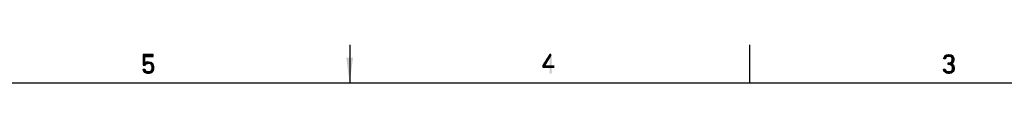
# Model space of a CAD drawing. Units: inches. Extents: x 1 to 33, y 0.6 to 21.4.
# Drawn here: x 13.8 to 23.4, y 21 to 21.4 of the extents above; entities that cross this region are included whole.
import ezdxf

# ---------------------------------------------------------------- set-up
doc = ezdxf.new("R2010")
doc.units = ezdxf.units.IN
doc.header["$LTSCALE"] = 1.87
doc.header["$MEASUREMENT"] = 0
doc.layers.get('0').update_dxf_attribs({"linetype": 'CONTINUOUS'})

msp = doc.modelspace()

# ---------------------------------------------------------------- hatches: boundary and pattern name
at = {"linetype": 'CONTINUOUS'}
for points in [[(14.985, 21.28125), (14.985, 21.17753), (15.00469, 21.17753), (15.01031, 21.1855), (15.01594, 21.1895), (15.03, 21.19348), (15.03, 21.20944), (15.01313, 21.20545), (15.0075, 21.20146), (14.99906, 21.19348), (14.99906, 21.2613), (15.08062, 21.2613), (15.08062, 21.28125)], [(18.95312, 21.28125), (18.88562, 21.17354), (18.88562, 21.15758), (18.89406, 21.15758), (18.96438, 21.26928), (18.96438, 21.28125)], [(22.81438, 21.23737), (22.80031, 21.23737), (22.80313, 21.25332), (22.80875, 21.2613), (22.81438, 21.26928), (22.82563, 21.27726), (22.84531, 21.28125), (22.85094, 21.28125), (22.87063, 21.27726), (22.88188, 21.26928), (22.8875, 21.2613), (22.89313, 21.25332), (22.89594, 21.23737), (22.89594, 21.22939), (22.89313, 21.21343), (22.8875, 21.20146), (22.87906, 21.1895), (22.87063, 21.1855), (22.85375, 21.18152), (22.85375, 21.19747), (22.865, 21.20146), (22.87063, 21.20545), (22.87625, 21.21343), (22.88188, 21.22939), (22.88188, 21.23737), (22.87625, 21.24934), (22.86781, 21.25731), (22.85375, 21.2613), (22.8425, 21.2613), (22.82844, 21.25731), (22.82, 21.24934)], [(15.03, 21.19348), (15.03, 21.20944), (15.04125, 21.20944), (15.05812, 21.20545), (15.06656, 21.20146), (15.07781, 21.1895), (15.08344, 21.17753), (15.08625, 21.16157), (15.08625, 21.13763), (15.08344, 21.12566), (15.07781, 21.1137), (15.06938, 21.10572), (15.05812, 21.09774), (15.04687, 21.09375), (15.02437, 21.09375), (15.01313, 21.09774), (15.00188, 21.10572), (14.99344, 21.1137), (14.98781, 21.12566), (14.985, 21.13763), (14.99906, 21.13763), (15.00188, 21.12966), (15.0075, 21.12168), (15.01313, 21.11769), (15.02719, 21.1137), (15.04406, 21.1137), (15.05812, 21.11769), (15.06375, 21.12168), (15.06938, 21.12966), (15.07219, 21.13763), (15.07219, 21.16556), (15.06656, 21.17753), (15.06094, 21.1855), (15.05531, 21.1895), (15.04125, 21.19348)], [(22.8425, 21.18152), (22.8425, 21.19747), (22.85375, 21.19747), (22.87063, 21.19348), (22.87906, 21.1895), (22.89031, 21.17753), (22.89594, 21.16556), (22.89875, 21.1496), (22.89875, 21.13763), (22.89594, 21.12566), (22.89031, 21.1137), (22.88188, 21.10572), (22.87063, 21.09774), (22.85937, 21.09375), (22.83687, 21.09375), (22.82563, 21.09774), (22.81438, 21.10572), (22.80594, 21.1137), (22.80031, 21.12566), (22.7975, 21.13763), (22.81156, 21.13763), (22.81438, 21.12966), (22.82, 21.12168), (22.82563, 21.11769), (22.83969, 21.1137), (22.85656, 21.1137), (22.87063, 21.11769), (22.87625, 21.12168), (22.88188, 21.12966), (22.88469, 21.13763), (22.88469, 21.15359), (22.87906, 21.16556), (22.87344, 21.17354), (22.86781, 21.17753), (22.85375, 21.18152)]]:
    msp.add_hatch(color=2, dxfattribs=at).paths.add_polyline_path(points)

# ---------------------------------------------------------------- linework, layer by layer
at = {"color": 7, "linetype": 'CONTINUOUS'}
for p, q in [((17, 21.375), (17, 21)), ((20.90625, 21), (20.90625, 21.375)), ((32.625, 21), (1.375, 21))]:
    msp.add_line(p, q, dxfattribs=at)
at = {"color": 2, "linetype": 'CONTINUOUS'}
for points in [[(14.985, 21.28125), (14.985, 21.17753), (15.00469, 21.17753), (15.01031, 21.1855), (15.01594, 21.1895), (15.03, 21.19348), (15.03, 21.20944), (15.01313, 21.20545), (15.0075, 21.20146), (14.99906, 21.19348), (14.99906, 21.2613), (15.08062, 21.2613), (15.08062, 21.28125), (14.985, 21.28125)], [(18.95312, 21.28125), (18.88562, 21.17354), (18.88562, 21.15758), (18.89406, 21.15758), (18.96438, 21.26928), (18.96438, 21.28125), (18.95312, 21.28125)], [(22.81438, 21.23737), (22.80031, 21.23737), (22.80313, 21.25332), (22.80875, 21.2613), (22.81438, 21.26928), (22.82563, 21.27726), (22.84531, 21.28125), (22.85094, 21.28125), (22.87063, 21.27726), (22.88188, 21.26928), (22.8875, 21.2613), (22.89313, 21.25332), (22.89594, 21.23737), (22.89594, 21.22939), (22.89313, 21.21343), (22.8875, 21.20146), (22.87906, 21.1895), (22.87063, 21.1855), (22.85375, 21.18152), (22.85375, 21.19747), (22.865, 21.20146), (22.87063, 21.20545), (22.87625, 21.21343), (22.88188, 21.22939), (22.88188, 21.23737), (22.87625, 21.24934), (22.86781, 21.25731), (22.85375, 21.2613), (22.8425, 21.2613), (22.82844, 21.25731), (22.82, 21.24934), (22.81438, 21.23737)], [(15.03, 21.19348), (15.03, 21.20944), (15.04125, 21.20944), (15.05812, 21.20545), (15.06656, 21.20146), (15.07781, 21.1895), (15.08344, 21.17753), (15.08625, 21.16157), (15.08625, 21.13763), (15.08344, 21.12566), (15.07781, 21.1137), (15.06938, 21.10572), (15.05812, 21.09774), (15.04687, 21.09375), (15.02437, 21.09375), (15.01313, 21.09774), (15.00188, 21.10572), (14.99344, 21.1137), (14.98781, 21.12566), (14.985, 21.13763), (14.99906, 21.13763), (15.00188, 21.12966), (15.0075, 21.12168), (15.01313, 21.11769), (15.02719, 21.1137), (15.04406, 21.1137), (15.05812, 21.11769), (15.06375, 21.12168), (15.06938, 21.12966), (15.07219, 21.13763), (15.07219, 21.16556), (15.06656, 21.17753), (15.06094, 21.1855), (15.05531, 21.1895), (15.04125, 21.19348), (15.03, 21.19348)], [(22.8425, 21.18152), (22.8425, 21.19747), (22.85375, 21.19747), (22.87063, 21.19348), (22.87906, 21.1895), (22.89031, 21.17753), (22.89594, 21.16556), (22.89875, 21.1496), (22.89875, 21.13763), (22.89594, 21.12566), (22.89031, 21.1137), (22.88188, 21.10572), (22.87063, 21.09774), (22.85937, 21.09375), (22.83687, 21.09375), (22.82563, 21.09774), (22.81438, 21.10572), (22.80594, 21.1137), (22.80031, 21.12566), (22.7975, 21.13763), (22.81156, 21.13763), (22.81438, 21.12966), (22.82, 21.12168), (22.82563, 21.11769), (22.83969, 21.1137), (22.85656, 21.1137), (22.87063, 21.11769), (22.87625, 21.12168), (22.88188, 21.12966), (22.88469, 21.13763), (22.88469, 21.15359), (22.87906, 21.16556), (22.87344, 21.17354), (22.86781, 21.17753), (22.85375, 21.18152), (22.8425, 21.18152)]]:
    msp.add_lwpolyline(points, dxfattribs=at)
at = {"color": 7, "linetype": 'CONTINUOUS'}
msp.add_solid([(17, 21), (16.96709, 21.25), (17.03291, 21.25)], dxfattribs=at)
at = {"color": 2, "linetype": 'CONTINUOUS'}
for points in [[(18.95312, 21.28125), (18.95312, 21.09375), (18.97, 21.28125), (18.97, 21.09375)], [(18.88562, 21.17354), (18.88562, 21.1496), (18.99812, 21.17354), (18.99812, 21.1496)]]:
    msp.add_solid(points, dxfattribs=at)

doc.saveas('drawing.dxf')
